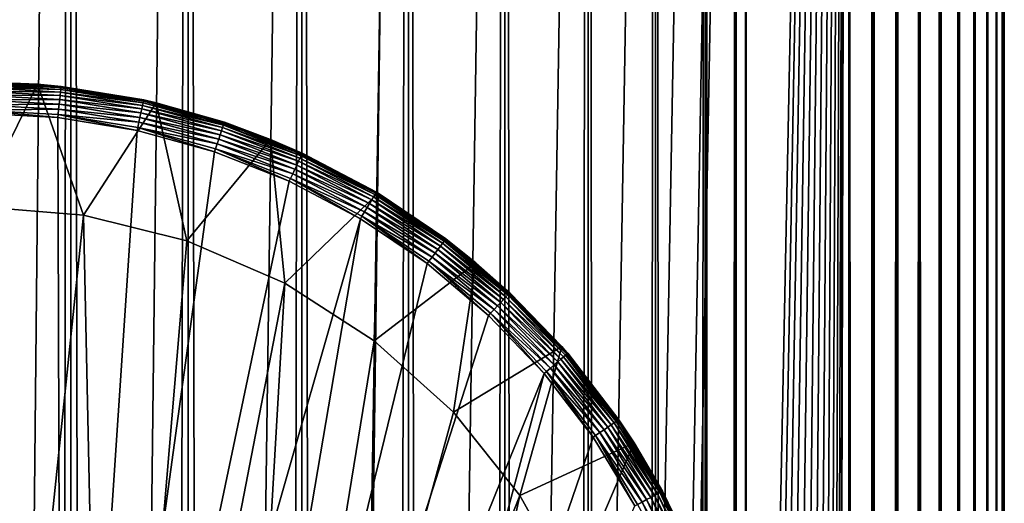
# Model space of a CAD drawing. Extents: x 0 to 650, y 0 to 1040.
# Drawn here: x 25 to 40, y 984 to 992 of the extents above; entities that cross this region are included whole.
import ezdxf

# ---------------------------------------------------------------- set-up
doc = ezdxf.new("R2010")
doc.units = 0
doc.header["$MEASUREMENT"] = 0

msp = doc.modelspace()

# ---------------------------------------------------------------- linework, layer by layer
for points in [[(15.399998, 1.5, 35.650024), (15.399998, 1038.5, 35.650024), (37.899998, 1.5, 35.650024)], [(37.899998, 1.5, 35.650024), (15.399998, 1038.5, 35.650024), (37.899998, 1038.5, 35.650024)], [(17.829334, 44.426491, 65.650024), (19.4, 45.526279, 65.650024), (37.899998, 1038.5, 65.650024)], [(37.899998, 1038.5, 65.650024), (35.899998, 1003.999939, 65.650024), (17.829334, 44.426491, 65.650024)], [(37.899998, 1038.5, 65.650024), (19.4, 45.526279, 65.650024), (21.137777, 46.336617, 65.650024)], [(37.899998, 1038.5, 65.650024), (21.137777, 46.336617, 65.650024), (22.989868, 46.832886, 65.650024)], [(22.989868, 46.832886, 65.650024), (24.9, 47, 65.650024), (37.899998, 1038.5, 65.650024)], [(25.4, 1038.5, 61.500023), (25.4, 1.5, 61.500023), (23.515915, 1038.5, 61.335186)], [(23.515915, 1038.5, 61.335186), (25.4, 1.5, 61.500023), (23.515915, 1.5, 61.335186)], [(23.515915, 1038.5, 39.964859), (23.515915, 1.5, 39.964859), (25.4, 1038.5, 39.800022)], [(25.4, 1038.5, 39.800022), (23.515915, 1.5, 39.964859), (25.4, 1.5, 39.800022)], [(37.899998, 1038.5, 65.650024), (24.9, 47, 65.650024), (26.810129, 46.832886, 65.650024)], [(25.4, 1038.5, 39.800022), (25.4, 1.5, 39.800022), (27.284081, 1038.5, 39.964859)], [(27.284081, 1038.5, 39.964859), (25.4, 1.5, 39.800022), (27.284081, 1.5, 39.964859)], [(27.284081, 1038.5, 61.335186), (27.284081, 1.5, 61.335186), (25.4, 1038.5, 61.500023)], [(25.4, 1038.5, 61.500023), (27.284081, 1.5, 61.335186), (25.4, 1.5, 61.500023)], [(37.899998, 1038.5, 65.650024), (26.810129, 46.832886, 65.650024), (28.66222, 46.336617, 65.650024)], [(27.284081, 1038.5, 39.964859), (27.284081, 1.5, 39.964859), (29.110916, 1038.5, 40.454357)], [(29.110916, 1038.5, 40.454357), (27.284081, 1.5, 39.964859), (29.110916, 1.5, 40.454357)], [(29.110916, 1038.5, 60.845688), (29.110916, 1.5, 60.845688), (27.284081, 1038.5, 61.335186)], [(27.284081, 1038.5, 61.335186), (29.110916, 1.5, 60.845688), (27.284081, 1.5, 61.335186)], [(30.399998, 45.526279, 65.650024), (37.899998, 1038.5, 65.650024), (28.66222, 46.336617, 65.650024)], [(29.110916, 1038.5, 40.454357), (29.110916, 1.5, 40.454357), (30.824999, 1038.5, 41.253647)], [(30.824999, 1038.5, 41.253647), (29.110916, 1.5, 40.454357), (30.824999, 1.5, 41.253647)], [(30.824999, 1038.5, 60.046398), (30.824999, 1.5, 60.046398), (29.110916, 1038.5, 60.845688)], [(29.110916, 1038.5, 60.845688), (30.824999, 1.5, 60.046398), (29.110916, 1.5, 60.845688)], [(31.970661, 44.426491, 65.650024), (37.899998, 1038.5, 65.650024), (30.399998, 45.526279, 65.650024)], [(30.824999, 1038.5, 41.253647), (30.824999, 1.5, 41.253647), (32.374245, 1038.5, 42.338444)], [(32.374245, 1038.5, 42.338444), (30.824999, 1.5, 41.253647), (32.374245, 1.5, 42.338444)], [(32.374245, 1038.5, 58.961605), (32.374245, 1.5, 58.961605), (30.824999, 1038.5, 60.046398)], [(30.824999, 1038.5, 60.046398), (32.374245, 1.5, 58.961605), (30.824999, 1.5, 60.046398)], [(31.970661, 44.426491, 65.650024), (33.326488, 43.070663, 65.650024), (37.899998, 1038.5, 65.650024)], [(32.374245, 1038.5, 42.338444), (32.374245, 1.5, 42.338444), (33.711582, 1038.5, 43.675777)], [(33.711582, 1038.5, 43.675777), (32.374245, 1.5, 42.338444), (33.711582, 1.5, 43.675777)], [(33.711582, 1038.5, 57.624268), (33.711582, 1.5, 57.624268), (32.374245, 1038.5, 58.961605)], [(32.374245, 1038.5, 58.961605), (33.711582, 1.5, 57.624268), (32.374245, 1.5, 58.961605)], [(37.899998, 1038.5, 65.650024), (33.326488, 43.070663, 65.650024), (34.426277, 41.5, 65.650024)], [(33.711582, 1038.5, 43.675777), (33.711582, 1.5, 43.675777), (34.796375, 1038.5, 45.225025)], [(34.796375, 1038.5, 45.225025), (33.711582, 1.5, 43.675777), (34.796375, 1.5, 45.225025)], [(34.796375, 1038.5, 56.075024), (34.796375, 1.5, 56.075024), (33.711582, 1038.5, 57.624268)], [(33.711582, 1038.5, 57.624268), (34.796375, 1.5, 56.075024), (33.711582, 1.5, 57.624268)], [(37.899998, 1038.5, 65.650024), (34.426277, 41.5, 65.650024), (35.236618, 39.762222, 65.650024)], [(34.796375, 1038.5, 45.225025), (34.796375, 1.5, 45.225025), (35.595665, 1038.5, 46.939106)], [(35.595665, 1038.5, 46.939106), (34.796375, 1.5, 45.225025), (35.595665, 1.5, 46.939106)], [(35.595665, 1038.5, 54.360943), (35.595665, 1.5, 54.360943), (34.796375, 1038.5, 56.075024)], [(34.796375, 1038.5, 56.075024), (35.595665, 1.5, 54.360943), (34.796375, 1.5, 56.075024)], [(35.236618, 39.762222, 65.650024), (35.732883, 37.91013, 65.650024), (37.899998, 1038.5, 65.650024)], [(35.595665, 1038.5, 46.939106), (35.595665, 1.5, 46.939106), (36.085163, 1038.5, 48.765942)], [(36.085163, 1038.5, 48.765942), (35.595665, 1.5, 46.939106), (36.085163, 1.5, 48.765942)], [(36.085163, 1038.5, 52.534107), (36.085163, 1.5, 52.534107), (35.595665, 1038.5, 54.360943)], [(35.595665, 1038.5, 54.360943), (36.085163, 1.5, 52.534107), (35.595665, 1.5, 54.360943)], [(37.899998, 1038.5, 65.650024), (35.732883, 37.91013, 65.650024), (35.899998, 36, 65.650024)], [(37.899998, 1038.5, 65.650024), (35.899998, 36, 65.650024), (37.899998, 1.5, 65.650024)], [(36.085163, 1038.5, 48.765942), (36.085163, 1.5, 48.765942), (36.25, 1038.5, 50.650024)], [(36.25, 1038.5, 50.650024), (36.085163, 1.5, 48.765942), (36.25, 1.5, 50.650024)], [(36.25, 1038.5, 50.650024), (36.25, 1.5, 50.650024), (36.085163, 1038.5, 52.534107)], [(36.085163, 1038.5, 52.534107), (36.25, 1.5, 50.650024), (36.085163, 1.5, 52.534107)], [(37.899998, 1038.5, 65.650024), (37.899998, 1.5, 65.650024), (38.291084, 1.5, 65.619247)], [(37.899998, 1038.5, 65.650024), (38.291084, 1.5, 65.619247), (38.291084, 1038.5, 65.619247)], [(38.291084, 1038.5, 35.680801), (38.291084, 1.5, 35.680801), (37.899998, 1.5, 35.650024)], [(38.291084, 1038.5, 35.680801), (37.899998, 1.5, 35.650024), (37.899998, 1038.5, 35.650024)], [(38.291084, 1038.5, 65.619247), (38.291084, 1.5, 65.619247), (38.672543, 1.5, 65.527664)], [(38.291084, 1038.5, 65.619247), (38.672543, 1.5, 65.527664), (38.672543, 1038.5, 65.527664)], [(38.672543, 1038.5, 35.772381), (38.672543, 1.5, 35.772381), (38.291084, 1.5, 35.680801)], [(38.672543, 1038.5, 35.772381), (38.291084, 1.5, 35.680801), (38.291084, 1038.5, 35.680801)], [(38.672543, 1038.5, 65.527664), (38.672543, 1.5, 65.527664), (39.034973, 1.5, 65.377541)], [(38.672543, 1038.5, 65.527664), (39.034973, 1.5, 65.377541), (39.034973, 1038.5, 65.377541)], [(39.034973, 1038.5, 35.922508), (39.034973, 1.5, 35.922508), (38.672543, 1.5, 35.772381)], [(39.034973, 1038.5, 35.922508), (38.672543, 1.5, 35.772381), (38.672543, 1038.5, 35.772381)], [(39.034973, 1038.5, 65.377541), (39.034973, 1.5, 65.377541), (39.369461, 1.5, 65.172569)], [(39.034973, 1038.5, 65.377541), (39.369461, 1.5, 65.172569), (39.369461, 1038.5, 65.172569)], [(39.369461, 1038.5, 36.127483), (39.369461, 1.5, 36.127483), (39.034973, 1.5, 35.922508)], [(39.369461, 1038.5, 36.127483), (39.034973, 1.5, 35.922508), (39.034973, 1038.5, 35.922508)], [(39.369461, 1038.5, 65.172569), (39.369461, 1.5, 65.172569), (39.667767, 1.5, 64.917793)], [(39.369461, 1038.5, 65.172569), (39.667767, 1.5, 64.917793), (39.667767, 1038.5, 64.917793)], [(39.667767, 1038.5, 36.382256), (39.667767, 1.5, 36.382256), (39.369461, 1.5, 36.127483)], [(39.667767, 1038.5, 36.382256), (39.369461, 1.5, 36.127483), (39.369461, 1038.5, 36.127483)], [(39.667767, 1038.5, 64.917793), (39.667767, 1.5, 64.917793), (39.922543, 1.5, 64.619484)], [(39.667767, 1038.5, 64.917793), (39.922543, 1.5, 64.619484), (39.922543, 1038.5, 64.619484)], [(39.922543, 1038.5, 36.680561), (39.922543, 1.5, 36.680561), (39.667767, 1.5, 36.382256)], [(39.922543, 1038.5, 36.680561), (39.667767, 1.5, 36.382256), (39.667767, 1038.5, 36.382256)], [(39.922543, 1038.5, 64.619484), (39.922543, 1.5, 64.619484), (40.127514, 1.5, 64.284996)], [(39.922543, 1038.5, 64.619484), (40.127514, 1.5, 64.284996), (40.127514, 1038.5, 64.284996)], [(40.127514, 1038.5, 37.015045), (40.127514, 1.5, 37.015045), (39.922543, 1.5, 36.680561)], [(40.127514, 1038.5, 37.015045), (39.922543, 1.5, 36.680561), (39.922543, 1038.5, 36.680561)], [(40.127514, 1038.5, 64.284996), (40.127514, 1.5, 64.284996), (40.277641, 1.5, 63.922565)], [(40.127514, 1038.5, 64.284996), (40.277641, 1.5, 63.922565), (40.277641, 1038.5, 63.922565)], [(40.277641, 1038.5, 37.37748), (40.277641, 1.5, 37.37748), (40.127514, 1.5, 37.015045)], [(40.277641, 1038.5, 37.37748), (40.127514, 1.5, 37.015045), (40.127514, 1038.5, 37.015045)], [(40.277641, 1038.5, 63.922565), (40.277641, 1.5, 63.922565), (40.369221, 1.5, 63.541111)], [(40.277641, 1038.5, 63.922565), (40.369221, 1.5, 63.541111), (40.369221, 1038.5, 63.541111)], [(40.369221, 1038.5, 37.758938), (40.369221, 1.5, 37.758938), (40.277641, 1.5, 37.37748)], [(40.369221, 1038.5, 37.758938), (40.277641, 1.5, 37.37748), (40.277641, 1038.5, 37.37748)], [(40.369221, 1038.5, 63.541111), (40.369221, 1.5, 63.541111), (40.399998, 1.5, 63.150024)], [(40.369221, 1038.5, 63.541111), (40.399998, 1.5, 63.150024), (40.399998, 1038.5, 63.150024)], [(40.399998, 1038.5, 38.150024), (40.399998, 1.5, 38.150024), (40.369221, 1.5, 37.758938)], [(40.399998, 1038.5, 38.150024), (40.369221, 1.5, 37.758938), (40.369221, 1038.5, 37.758938)], [(40.399998, 1.5, 38.150024), (40.399998, 1038.5, 38.150024), (40.399998, 1.5, 63.150024)], [(40.399998, 1.5, 63.150024), (40.399998, 1038.5, 38.150024), (40.399998, 1038.5, 63.150024)], [(17.829334, 44.426491, 65.650024), (35.899998, 1003.999939, 65.650024), (35.732883, 1002.089844, 65.650024)], [(17.829334, 44.426491, 65.650024), (35.732883, 1002.089844, 65.650024), (35.236618, 1000.237793, 65.650024)], [(35.236618, 1000.237793, 65.650024), (34.426277, 998.5, 65.650024), (17.829334, 44.426491, 65.650024)], [(17.829334, 44.426491, 65.650024), (34.426277, 998.5, 65.650024), (33.326488, 996.929321, 65.650024)], [(17.829334, 44.426491, 65.650024), (33.326488, 996.929321, 65.650024), (31.970661, 995.573547, 65.650024)], [(31.970661, 995.573547, 65.650024), (30.399998, 994.473694, 65.650024), (17.829334, 44.426491, 65.650024)], [(28.66222, 993.663391, 65.650024), (15.399998, 41.545269, 65.650024), (30.399998, 994.473694, 65.650024)], [(30.399998, 994.473694, 65.650024), (15.399998, 41.545269, 65.650024), (16.473509, 43.070663, 65.650024)], [(30.399998, 994.473694, 65.650024), (16.473509, 43.070663, 65.650024), (17.829334, 44.426491, 65.650024)], [(28.66222, 993.663391, 65.650024), (26.810129, 993.167114, 65.650024), (15.399998, 41.545269, 65.650024)], [(26.810129, 993.167114, 65.650024), (24.9, 993, 65.650024), (15.399998, 41.545269, 65.650024)], [(15.399998, 41.545269, 65.650024), (24.9, 993, 65.650024), (22.989868, 993.167114, 65.650024)], [(22.934958, 990.962708, 0.650024), (23.899998, 991, 35.150024), (24.865038, 990.962708, 0.650024)], [(23.899998, 989, 0.650024), (22.934958, 990.962708, 0.650024), (24.865038, 990.962708, 0.650024)], [(23.899998, 990.997803, 35.197075), (24.865038, 990.962708, 35.150024), (23.899998, 991, 35.150024)], [(24.865038, 990.962708, 35.150024), (24.865038, 990.962708, 0.650024), (23.899998, 991, 35.150024)], [(25.243122, 990.925415, 35.197075), (24.865038, 990.962708, 35.150024), (23.899998, 990.997803, 35.197075)], [(23.899998, 990.9823, 35.28196), (25.243122, 990.925415, 35.197075), (23.899998, 990.997803, 35.197075)], [(23.899998, 990.952393, 35.362911), (25.241457, 990.909973, 35.28196), (23.899998, 990.9823, 35.28196)], [(25.241457, 990.909973, 35.28196), (25.243122, 990.925415, 35.197075), (23.899998, 990.9823, 35.28196)], [(23.899998, 989, 0.650024), (24.865038, 990.962708, 0.650024), (25.605452, 988.860596, 0.650024)], [(23.899998, 990.909058, 35.437527), (25.238247, 990.88031, 35.362911), (23.899998, 990.952393, 35.362911)], [(25.238247, 990.88031, 35.362911), (25.241457, 990.909973, 35.28196), (23.899998, 990.952393, 35.362911)], [(25.243122, 990.925415, 35.197075), (25.243361, 990.927612, 35.150024), (24.865038, 990.962708, 35.150024)], [(25.243361, 990.927612, 35.150024), (26.77211, 990.665588, 0.650024), (24.865038, 990.962708, 0.650024)], [(25.243361, 990.927612, 35.150024), (24.865038, 990.962708, 0.650024), (24.865038, 990.962708, 35.150024)], [(25.605452, 988.860596, 0.650024), (24.865038, 990.962708, 0.650024), (26.77211, 990.665588, 0.650024)], [(23.899998, 990.853577, 35.503574), (25.233589, 990.837219, 35.437527), (23.899998, 990.909058, 35.437527)], [(25.233589, 990.837219, 35.437527), (25.238247, 990.88031, 35.362911), (23.899998, 990.909058, 35.437527)], [(23.899998, 990.787476, 35.559097), (25.227623, 990.781982, 35.503574), (23.899998, 990.853577, 35.503574)], [(25.227623, 990.781982, 35.503574), (25.233589, 990.837219, 35.437527), (23.899998, 990.853577, 35.503574)], [(23.899998, 990.712891, 35.602436), (25.220524, 990.71637, 35.559097), (23.899998, 990.787476, 35.559097)], [(25.220524, 990.71637, 35.559097), (25.227623, 990.781982, 35.503574), (23.899998, 990.787476, 35.559097)], [(25.220524, 990.71637, 35.559097), (26.539867, 990.568176, 35.503574), (25.227623, 990.781982, 35.503574)], [(25.227623, 990.781982, 35.503574), (26.551733, 990.622437, 35.437527), (25.233589, 990.837219, 35.437527)], [(26.539867, 990.568176, 35.503574), (26.551733, 990.622437, 35.437527), (25.227623, 990.781982, 35.503574)], [(25.233589, 990.837219, 35.437527), (26.560993, 990.664795, 35.362911), (25.238247, 990.88031, 35.362911)], [(26.551733, 990.622437, 35.437527), (26.560993, 990.664795, 35.362911), (25.233589, 990.837219, 35.437527)], [(25.238247, 990.88031, 35.362911), (26.567375, 990.69397, 35.28196), (25.241457, 990.909973, 35.28196)], [(26.560993, 990.664795, 35.362911), (26.567375, 990.69397, 35.28196), (25.238247, 990.88031, 35.362911)], [(25.241457, 990.909973, 35.28196), (26.570688, 990.709106, 35.197075), (25.243122, 990.925415, 35.197075)], [(26.567375, 990.69397, 35.28196), (26.570688, 990.709106, 35.197075), (25.241457, 990.909973, 35.28196)], [(26.570688, 990.709106, 35.197075), (25.243361, 990.927612, 35.150024), (25.243122, 990.925415, 35.197075)], [(26.570688, 990.709106, 35.197075), (26.571163, 990.711243, 35.150024), (25.243361, 990.927612, 35.150024)], [(26.571163, 990.711243, 35.150024), (26.77211, 990.665588, 0.650024), (25.243361, 990.927612, 35.150024)], [(25.212505, 990.642151, 35.602436), (25.220524, 990.71637, 35.559097), (23.899998, 990.712891, 35.602436)], [(23.899998, 990.631958, 35.632301), (25.212505, 990.642151, 35.602436), (23.899998, 990.712891, 35.602436)], [(25.203806, 990.561646, 35.632301), (25.212505, 990.642151, 35.602436), (23.899998, 990.631958, 35.632301)], [(23.899998, 990.547058, 35.647804), (25.203806, 990.561646, 35.632301), (23.899998, 990.631958, 35.632301)], [(25.203806, 990.561646, 35.632301), (26.509809, 990.430786, 35.602436), (25.212505, 990.642151, 35.602436)], [(25.212505, 990.642151, 35.602436), (26.525753, 990.503662, 35.559097), (25.220524, 990.71637, 35.559097)], [(26.509809, 990.430786, 35.602436), (26.525753, 990.503662, 35.559097), (25.212505, 990.642151, 35.602436)], [(26.525753, 990.503662, 35.559097), (26.539867, 990.568176, 35.503574), (25.220524, 990.71637, 35.559097)], [(25.605452, 988.860596, 0.650024), (26.77211, 990.665588, 0.650024), (27.265612, 988.445984, 0.650024)], [(26.539867, 990.568176, 35.503574), (27.839161, 990.267273, 35.437527), (26.551733, 990.622437, 35.437527)], [(26.551733, 990.622437, 35.437527), (27.852919, 990.30835, 35.362911), (26.560993, 990.664795, 35.362911)], [(27.839161, 990.267273, 35.437527), (27.852919, 990.30835, 35.362911), (26.551733, 990.622437, 35.437527)], [(26.560993, 990.664795, 35.362911), (27.8624, 990.33667, 35.28196), (26.567375, 990.69397, 35.28196)], [(27.852919, 990.30835, 35.362911), (27.8624, 990.33667, 35.28196), (26.560993, 990.664795, 35.362911)], [(26.567375, 990.69397, 35.28196), (27.867321, 990.351379, 35.197075), (26.570688, 990.709106, 35.197075)], [(27.8624, 990.33667, 35.28196), (27.867321, 990.351379, 35.197075), (26.567375, 990.69397, 35.28196)], [(26.570688, 990.709106, 35.197075), (26.77211, 990.665588, 35.150024), (26.571163, 990.711243, 35.150024)], [(27.867321, 990.351379, 35.197075), (26.77211, 990.665588, 35.150024), (26.570688, 990.709106, 35.197075)], [(26.571163, 990.711243, 35.150024), (26.77211, 990.665588, 35.150024), (26.77211, 990.665588, 0.650024)], [(27.867321, 990.351379, 35.197075), (27.868025, 990.353455, 35.150024), (26.77211, 990.665588, 35.150024)], [(26.77211, 990.665588, 0.650024), (26.77211, 990.665588, 35.150024), (27.868025, 990.353455, 35.150024)], [(26.77211, 990.665588, 0.650024), (27.868025, 990.353455, 35.150024), (28.610708, 990.078369, 0.650024)], [(27.265612, 988.445984, 0.650024), (26.77211, 990.665588, 0.650024), (28.610708, 990.078369, 0.650024)], [(23.899998, 990.5, 35.650024), (22.610371, 990.430481, 35.650024), (25.247425, 971.999084, 35.650024)], [(25.194683, 990.477295, 35.647804), (25.203806, 990.561646, 35.632301), (23.899998, 990.547058, 35.647804)], [(25.189627, 990.430481, 35.650024), (25.194683, 990.477295, 35.647804), (23.899998, 990.547058, 35.647804)], [(25.189627, 990.430481, 35.650024), (23.899998, 990.547058, 35.647804), (23.899998, 990.5, 35.650024)], [(25.247425, 971.999084, 35.650024), (25.189627, 990.430481, 35.650024), (23.899998, 990.5, 35.650024)], [(26.464317, 990.222839, 35.650024), (25.194683, 990.477295, 35.647804), (25.189627, 990.430481, 35.650024)], [(25.194683, 990.477295, 35.647804), (26.49251, 990.351685, 35.632301), (25.203806, 990.561646, 35.632301)], [(26.464317, 990.222839, 35.650024), (26.474371, 990.268799, 35.647804), (25.194683, 990.477295, 35.647804)], [(26.474371, 990.268799, 35.647804), (26.49251, 990.351685, 35.632301), (25.194683, 990.477295, 35.647804)], [(26.49251, 990.351685, 35.632301), (26.509809, 990.430786, 35.602436), (25.203806, 990.561646, 35.632301)], [(26.509809, 990.430786, 35.602436), (27.80057, 990.151978, 35.559097), (26.525753, 990.503662, 35.559097)], [(26.525753, 990.503662, 35.559097), (27.821537, 990.2146, 35.503574), (26.539867, 990.568176, 35.503574)], [(27.80057, 990.151978, 35.559097), (27.821537, 990.2146, 35.503574), (26.525753, 990.503662, 35.559097)], [(27.821537, 990.2146, 35.503574), (27.839161, 990.267273, 35.437527), (26.539867, 990.568176, 35.503574)], [(25.247425, 971.999084, 35.650024), (22.610371, 990.430481, 35.650024), (21.33568, 990.222839, 35.650024)], [(25.247425, 971.999084, 35.650024), (26.464317, 990.222839, 35.650024), (25.189627, 990.430481, 35.650024)], [(26.474371, 990.268799, 35.647804), (27.751186, 990.004456, 35.632301), (26.49251, 990.351685, 35.632301)], [(26.49251, 990.351685, 35.632301), (27.776884, 990.081238, 35.602436), (26.509809, 990.430786, 35.602436)], [(27.751186, 990.004456, 35.632301), (27.776884, 990.081238, 35.602436), (26.49251, 990.351685, 35.632301)], [(27.776884, 990.081238, 35.602436), (27.80057, 990.151978, 35.559097), (26.509809, 990.430786, 35.602436)], [(27.839161, 990.267273, 35.437527), (29.099056, 989.815125, 35.362911), (27.852919, 990.30835, 35.362911)], [(27.852919, 990.30835, 35.362911), (29.111525, 989.842285, 35.28196), (27.8624, 990.33667, 35.28196)], [(29.099056, 989.815125, 35.362911), (29.111525, 989.842285, 35.28196), (27.852919, 990.30835, 35.362911)], [(27.8624, 990.33667, 35.28196), (29.117998, 989.856384, 35.197075), (27.867321, 990.351379, 35.197075)], [(29.111525, 989.842285, 35.28196), (29.117998, 989.856384, 35.197075), (27.8624, 990.33667, 35.28196)], [(27.867321, 990.351379, 35.197075), (28.610708, 990.078369, 35.150024), (27.868025, 990.353455, 35.150024)], [(29.117998, 989.856384, 35.197075), (28.610708, 990.078369, 35.150024), (27.867321, 990.351379, 35.197075)], [(28.610708, 990.078369, 35.150024), (28.610708, 990.078369, 0.650024), (27.868025, 990.353455, 35.150024)], [(25.247425, 971.999084, 35.650024), (21.33568, 990.222839, 35.650024), (23.326057, 971.833496, 35.650024)], [(27.709303, 989.879333, 35.650024), (26.464317, 990.222839, 35.650024), (25.247425, 971.999084, 35.650024)], [(27.709303, 989.879333, 35.650024), (26.474371, 990.268799, 35.647804), (26.464317, 990.222839, 35.650024)], [(27.709303, 989.879333, 35.650024), (27.724241, 989.92395, 35.647804), (26.474371, 990.268799, 35.647804)], [(27.724241, 989.92395, 35.647804), (27.751186, 990.004456, 35.632301), (26.474371, 990.268799, 35.647804)], [(27.776884, 990.081238, 35.602436), (29.030203, 989.665283, 35.559097), (27.80057, 990.151978, 35.559097)], [(27.80057, 990.151978, 35.559097), (29.057781, 989.725281, 35.503574), (27.821537, 990.2146, 35.503574)], [(29.030203, 989.665283, 35.559097), (29.057781, 989.725281, 35.503574), (27.80057, 990.151978, 35.559097)], [(27.821537, 990.2146, 35.503574), (29.080961, 989.775757, 35.437527), (27.839161, 990.267273, 35.437527)], [(29.057781, 989.725281, 35.503574), (29.080961, 989.775757, 35.437527), (27.821537, 990.2146, 35.503574)], [(29.080961, 989.775757, 35.437527), (29.099056, 989.815125, 35.362911), (27.839161, 990.267273, 35.437527)], [(27.265612, 988.445984, 0.650024), (28.610708, 990.078369, 0.650024), (28.836388, 987.767273, 0.650024)], [(27.724241, 989.92395, 35.647804), (28.965252, 989.523926, 35.632301), (27.751186, 990.004456, 35.632301)], [(27.751186, 990.004456, 35.632301), (28.999052, 989.597473, 35.602436), (27.776884, 990.081238, 35.602436)], [(28.965252, 989.523926, 35.632301), (28.999052, 989.597473, 35.602436), (27.751186, 990.004456, 35.632301)], [(28.999052, 989.597473, 35.602436), (29.030203, 989.665283, 35.559097), (27.776884, 990.081238, 35.602436)], [(29.117998, 989.856384, 35.197075), (29.118923, 989.858398, 35.150024), (28.610708, 990.078369, 35.150024)], [(29.118923, 989.858398, 35.150024), (30.336996, 989.21521, 0.650024), (28.610708, 990.078369, 0.650024)], [(29.118923, 989.858398, 35.150024), (28.610708, 990.078369, 0.650024), (28.610708, 990.078369, 35.150024)], [(28.836388, 987.767273, 0.650024), (28.610708, 990.078369, 0.650024), (30.336996, 989.21521, 0.650024)], [(25.247425, 971.999084, 35.650024), (28.910168, 989.404053, 35.650024), (27.709303, 989.879333, 35.650024)], [(28.910168, 989.404053, 35.650024), (27.724241, 989.92395, 35.647804), (27.709303, 989.879333, 35.650024)], [(28.910168, 989.404053, 35.650024), (28.929813, 989.446777, 35.647804), (27.724241, 989.92395, 35.647804)], [(28.929813, 989.446777, 35.647804), (28.965252, 989.523926, 35.632301), (27.724241, 989.92395, 35.647804)], [(29.099056, 989.815125, 35.362911), (30.300285, 989.216492, 35.28196), (29.111525, 989.842285, 35.28196)], [(29.111525, 989.842285, 35.28196), (30.308235, 989.229797, 35.197075), (29.117998, 989.856384, 35.197075)], [(30.300285, 989.216492, 35.28196), (30.308235, 989.229797, 35.197075), (29.111525, 989.842285, 35.28196)], [(30.308235, 989.229797, 35.197075), (29.118923, 989.858398, 35.150024), (29.117998, 989.856384, 35.197075)], [(30.308235, 989.229797, 35.197075), (30.309372, 989.23175, 35.150024), (29.118923, 989.858398, 35.150024)], [(30.309372, 989.23175, 35.150024), (30.336996, 989.21521, 0.650024), (29.118923, 989.858398, 35.150024)], [(29.030203, 989.665283, 35.559097), (30.234282, 989.106018, 35.503574), (29.057781, 989.725281, 35.503574)], [(29.057781, 989.725281, 35.503574), (30.262751, 989.153687, 35.437527), (29.080961, 989.775757, 35.437527)], [(30.234282, 989.106018, 35.503574), (30.262751, 989.153687, 35.437527), (29.057781, 989.725281, 35.503574)], [(29.080961, 989.775757, 35.437527), (30.284973, 989.190857, 35.362911), (29.099056, 989.815125, 35.362911)], [(30.262751, 989.153687, 35.437527), (30.284973, 989.190857, 35.362911), (29.080961, 989.775757, 35.437527)], [(30.284973, 989.190857, 35.362911), (30.300285, 989.216492, 35.28196), (29.099056, 989.815125, 35.362911)], [(28.929813, 989.446777, 35.647804), (30.120647, 988.91571, 35.632301), (28.965252, 989.523926, 35.632301)], [(28.965252, 989.523926, 35.632301), (30.162157, 988.985229, 35.602436), (28.999052, 989.597473, 35.602436)], [(30.120647, 988.91571, 35.632301), (30.162157, 988.985229, 35.602436), (28.965252, 989.523926, 35.632301)], [(28.999052, 989.597473, 35.602436), (30.200415, 989.049316, 35.559097), (29.030203, 989.665283, 35.559097)], [(30.162157, 988.985229, 35.602436), (30.200415, 989.049316, 35.559097), (28.999052, 989.597473, 35.602436)], [(30.200415, 989.049316, 35.559097), (30.234282, 989.106018, 35.503574), (29.030203, 989.665283, 35.559097)], [(25.247425, 971.999084, 35.650024), (30.052998, 988.802429, 35.650024), (28.910168, 989.404053, 35.650024)], [(30.052998, 988.802429, 35.650024), (28.929813, 989.446777, 35.647804), (28.910168, 989.404053, 35.650024)], [(30.052998, 988.802429, 35.650024), (30.077124, 988.842834, 35.647804), (28.929813, 989.446777, 35.647804)], [(30.077124, 988.842834, 35.647804), (30.120647, 988.91571, 35.632301), (28.929813, 989.446777, 35.647804)], [(28.836388, 987.767273, 0.650024), (30.336996, 989.21521, 0.650024), (30.276064, 986.842407, 0.650024)], [(30.276064, 986.842407, 0.650024), (30.336996, 989.21521, 0.650024), (31.909817, 988.096497, 0.650024)], [(30.284973, 989.190857, 35.362911), (31.414911, 988.466614, 35.28196), (30.300285, 989.216492, 35.28196)], [(30.300285, 989.216492, 35.28196), (31.424244, 988.479004, 35.197075), (30.308235, 989.229797, 35.197075)], [(31.414911, 988.466614, 35.28196), (31.424244, 988.479004, 35.197075), (30.300285, 989.216492, 35.28196)], [(30.336996, 989.21521, 35.150024), (30.309372, 989.23175, 35.150024), (30.308235, 989.229797, 35.197075)], [(30.336996, 989.21521, 35.150024), (30.308235, 989.229797, 35.197075), (31.425579, 988.480774, 35.150024)], [(31.425579, 988.480774, 35.150024), (30.308235, 989.229797, 35.197075), (31.424244, 988.479004, 35.197075)], [(30.309372, 989.23175, 35.150024), (30.336996, 989.21521, 35.150024), (30.336996, 989.21521, 0.650024)], [(30.336996, 989.21521, 0.650024), (30.336996, 989.21521, 35.150024), (31.425579, 988.480774, 35.150024)], [(30.336996, 989.21521, 0.650024), (31.425579, 988.480774, 35.150024), (31.909817, 988.096497, 0.650024)], [(30.162157, 988.985229, 35.602436), (31.297646, 988.311096, 35.559097), (30.200415, 989.049316, 35.559097)], [(30.200415, 989.049316, 35.559097), (31.337412, 988.363831, 35.503574), (30.234282, 989.106018, 35.503574)], [(31.297646, 988.311096, 35.559097), (31.337412, 988.363831, 35.503574), (30.200415, 989.049316, 35.559097)], [(30.234282, 989.106018, 35.503574), (31.370838, 988.408142, 35.437527), (30.262751, 989.153687, 35.437527)], [(31.337412, 988.363831, 35.503574), (31.370838, 988.408142, 35.437527), (30.234282, 989.106018, 35.503574)], [(30.262751, 989.153687, 35.437527), (31.396931, 988.442749, 35.362911), (30.284973, 989.190857, 35.362911)], [(31.370838, 988.408142, 35.437527), (31.396931, 988.442749, 35.362911), (30.262751, 989.153687, 35.437527)], [(31.396931, 988.442749, 35.362911), (31.414911, 988.466614, 35.28196), (30.284973, 989.190857, 35.362911)], [(25.605452, 988.860596, 0.650024), (25.605452, 988.860596, 33.650024), (23.899998, 989, 0.650024)], [(23.899998, 989, 0.650024), (25.605452, 988.860596, 33.650024), (23.899998, 989, 33.650024)], [(23.923712, 972.74939, 33.650024), (23.899998, 989, 33.650024), (25.605452, 988.860596, 33.650024)], [(30.077124, 988.842834, 35.647804), (31.203989, 988.18689, 35.632301), (30.120647, 988.91571, 35.632301)], [(30.120647, 988.91571, 35.632301), (31.252726, 988.251526, 35.602436), (30.162157, 988.985229, 35.602436)], [(31.203989, 988.18689, 35.632301), (31.252726, 988.251526, 35.602436), (30.120647, 988.91571, 35.632301)], [(31.252726, 988.251526, 35.602436), (31.297646, 988.311096, 35.559097), (30.162157, 988.985229, 35.602436)], [(23.923712, 972.74939, 33.650024), (25.605452, 988.860596, 33.650024), (25.945005, 972.817688, 33.650024)], [(27.172152, 971.878662, 35.650024), (30.052998, 988.802429, 35.650024), (25.247425, 971.999084, 35.650024)], [(27.265612, 988.445984, 0.650024), (27.265612, 988.445984, 33.650024), (25.605452, 988.860596, 0.650024)], [(25.605452, 988.860596, 0.650024), (27.265612, 988.445984, 33.650024), (25.605452, 988.860596, 33.650024)], [(25.945005, 972.817688, 33.650024), (25.605452, 988.860596, 33.650024), (27.265612, 988.445984, 33.650024)], [(27.172152, 971.878662, 35.650024), (31.124556, 988.081543, 35.650024), (30.052998, 988.802429, 35.650024)], [(31.124556, 988.081543, 35.650024), (30.077124, 988.842834, 35.647804), (30.052998, 988.802429, 35.650024)], [(31.124556, 988.081543, 35.650024), (31.152885, 988.11908, 35.647804), (30.077124, 988.842834, 35.647804)], [(31.152885, 988.11908, 35.647804), (31.203989, 988.18689, 35.632301), (30.077124, 988.842834, 35.647804)], [(25.945005, 972.817688, 33.650024), (27.265612, 988.445984, 33.650024), (28.836388, 987.767273, 33.650024)], [(28.836388, 987.767273, 0.650024), (28.836388, 987.767273, 33.650024), (27.265612, 988.445984, 0.650024)], [(27.265612, 988.445984, 0.650024), (28.836388, 987.767273, 33.650024), (27.265612, 988.445984, 33.650024)], [(31.337412, 988.363831, 35.503574), (32.392391, 987.547913, 35.437527), (31.370838, 988.408142, 35.437527)], [(31.370838, 988.408142, 35.437527), (32.42205, 987.579468, 35.362911), (31.396931, 988.442749, 35.362911)], [(32.392391, 987.547913, 35.437527), (32.42205, 987.579468, 35.362911), (31.370838, 988.408142, 35.437527)], [(31.396931, 988.442749, 35.362911), (32.44249, 987.601257, 35.28196), (31.414911, 988.466614, 35.28196)], [(32.42205, 987.579468, 35.362911), (32.44249, 987.601257, 35.28196), (31.396931, 988.442749, 35.362911)], [(31.414911, 988.466614, 35.28196), (32.453098, 987.612549, 35.197075), (31.424244, 988.479004, 35.197075)], [(32.44249, 987.601257, 35.28196), (32.453098, 987.612549, 35.197075), (31.414911, 988.466614, 35.28196)], [(31.425579, 988.480774, 35.150024), (31.424244, 988.479004, 35.197075), (31.909817, 988.096497, 35.150024)], [(31.909817, 988.096497, 35.150024), (31.424244, 988.479004, 35.197075), (32.453098, 987.612549, 35.197075)], [(31.425579, 988.480774, 35.150024), (31.909817, 988.096497, 35.150024), (31.909817, 988.096497, 0.650024)], [(31.203989, 988.18689, 35.632301), (32.258129, 987.404846, 35.602436), (31.252726, 988.251526, 35.602436)], [(31.252726, 988.251526, 35.602436), (32.309189, 987.459229, 35.559097), (31.297646, 988.311096, 35.559097)], [(32.258129, 987.404846, 35.602436), (32.309189, 987.459229, 35.559097), (31.252726, 988.251526, 35.602436)], [(31.297646, 988.311096, 35.559097), (32.354393, 987.507385, 35.503574), (31.337412, 988.363831, 35.503574)], [(32.309189, 987.459229, 35.559097), (32.354393, 987.507385, 35.503574), (31.297646, 988.311096, 35.559097)], [(32.354393, 987.507385, 35.503574), (32.392391, 987.547913, 35.437527), (31.337412, 988.363831, 35.503574)], [(30.276064, 986.842407, 0.650024), (31.909817, 988.096497, 0.650024), (31.546404, 985.695984, 0.650024)], [(32.112434, 987.249634, 35.650024), (31.152885, 988.11908, 35.647804), (31.124556, 988.081543, 35.650024)], [(31.152885, 988.11908, 35.647804), (32.202724, 987.345825, 35.632301), (31.203989, 988.18689, 35.632301)], [(32.112434, 987.249634, 35.650024), (32.144634, 987.283936, 35.647804), (31.152885, 988.11908, 35.647804)], [(32.144634, 987.283936, 35.647804), (32.202724, 987.345825, 35.632301), (31.152885, 988.11908, 35.647804)], [(32.202724, 987.345825, 35.632301), (32.258129, 987.404846, 35.602436), (31.203989, 988.18689, 35.632301)], [(31.546404, 985.695984, 0.650024), (31.909817, 988.096497, 0.650024), (33.291672, 986.749023, 0.650024)], [(31.909817, 988.096497, 35.150024), (32.453098, 987.612549, 35.197075), (32.454617, 987.614197, 35.150024)], [(31.909817, 988.096497, 0.650024), (31.909817, 988.096497, 35.150024), (32.454617, 987.614197, 35.150024)], [(31.909817, 988.096497, 0.650024), (32.454617, 987.614197, 35.150024), (33.291672, 986.749023, 0.650024)], [(32.112434, 987.249634, 35.650024), (31.124556, 988.081543, 35.650024), (27.172152, 971.878662, 35.650024)], [(25.945005, 972.817688, 33.650024), (28.836388, 987.767273, 33.650024), (27.954641, 972.590393, 33.650024)], [(27.954641, 972.590393, 33.650024), (28.836388, 987.767273, 33.650024), (30.276064, 986.842407, 33.650024)], [(30.276064, 986.842407, 0.650024), (30.276064, 986.842407, 33.650024), (28.836388, 987.767273, 0.650024)], [(28.836388, 987.767273, 0.650024), (30.276064, 986.842407, 33.650024), (28.836388, 987.767273, 33.650024)], [(32.44249, 987.601257, 35.28196), (33.382881, 986.640625, 35.197075), (32.453098, 987.612549, 35.197075)], [(32.454617, 987.614197, 35.150024), (32.453098, 987.612549, 35.197075), (33.291672, 986.749023, 35.150024)], [(33.291672, 986.749023, 35.150024), (32.453098, 987.612549, 35.197075), (33.382881, 986.640625, 35.197075)], [(33.291672, 986.749023, 0.650024), (32.454617, 987.614197, 35.150024), (33.291672, 986.749023, 35.150024)], [(32.258129, 987.404846, 35.602436), (33.223331, 986.503662, 35.559097), (32.309189, 987.459229, 35.559097)], [(32.309189, 987.459229, 35.559097), (33.273449, 986.546631, 35.503574), (32.354393, 987.507385, 35.503574)], [(33.223331, 986.503662, 35.559097), (33.273449, 986.546631, 35.503574), (32.309189, 987.459229, 35.559097)], [(32.354393, 987.507385, 35.503574), (33.315575, 986.582825, 35.437527), (32.392391, 987.547913, 35.437527)], [(33.273449, 986.546631, 35.503574), (33.315575, 986.582825, 35.437527), (32.354393, 987.507385, 35.503574)], [(32.392391, 987.547913, 35.437527), (33.348457, 986.611084, 35.362911), (32.42205, 987.579468, 35.362911)], [(33.315575, 986.582825, 35.437527), (33.348457, 986.611084, 35.362911), (32.392391, 987.547913, 35.437527)], [(32.42205, 987.579468, 35.362911), (33.37112, 986.630493, 35.28196), (32.44249, 987.601257, 35.28196)], [(33.348457, 986.611084, 35.362911), (33.37112, 986.630493, 35.28196), (32.42205, 987.579468, 35.362911)], [(33.37112, 986.630493, 35.28196), (33.382881, 986.640625, 35.197075), (32.44249, 987.601257, 35.28196)], [(32.144634, 987.283936, 35.647804), (33.105289, 986.402283, 35.632301), (32.202724, 987.345825, 35.632301)], [(32.202724, 987.345825, 35.632301), (33.166718, 986.455017, 35.602436), (32.258129, 987.404846, 35.602436)], [(33.105289, 986.402283, 35.632301), (33.166718, 986.455017, 35.602436), (32.202724, 987.345825, 35.632301)], [(33.166718, 986.455017, 35.602436), (33.223331, 986.503662, 35.559097), (32.258129, 987.404846, 35.602436)], [(27.172152, 971.878662, 35.650024), (33.005184, 986.316345, 35.650024), (32.112434, 987.249634, 35.650024)], [(33.005184, 986.316345, 35.650024), (32.144634, 987.283936, 35.647804), (32.112434, 987.249634, 35.650024)], [(33.005184, 986.316345, 35.650024), (33.040886, 986.347046, 35.647804), (32.144634, 987.283936, 35.647804)], [(33.040886, 986.347046, 35.647804), (33.105289, 986.402283, 35.632301), (32.144634, 987.283936, 35.647804)], [(27.954641, 972.590393, 33.650024), (30.276064, 986.842407, 33.650024), (31.546404, 985.695984, 33.650024)], [(31.546404, 985.695984, 0.650024), (31.546404, 985.695984, 33.650024), (30.276064, 986.842407, 0.650024)], [(30.276064, 986.842407, 0.650024), (31.546404, 985.695984, 33.650024), (30.276064, 986.842407, 33.650024)], [(31.546404, 985.695984, 0.650024), (33.291672, 986.749023, 0.650024), (32.61367, 984.358459, 0.650024)], [(32.61367, 984.358459, 0.650024), (33.291672, 986.749023, 0.650024), (34.449619, 985.204895, 0.650024)], [(33.291672, 986.749023, 35.150024), (33.382881, 986.640625, 35.197075), (33.384563, 986.642029, 35.150024)], [(33.291672, 986.749023, 0.650024), (33.291672, 986.749023, 35.150024), (34.449619, 985.204895, 0.650024)], [(34.449619, 985.204895, 0.650024), (33.291672, 986.749023, 35.150024), (33.384563, 986.642029, 35.150024)], [(33.166718, 986.455017, 35.602436), (34.029476, 985.455322, 35.559097), (33.223331, 986.503662, 35.559097)], [(33.223331, 986.503662, 35.559097), (34.083927, 985.492676, 35.503574), (33.273449, 986.546631, 35.503574)], [(34.029476, 985.455322, 35.559097), (34.083927, 985.492676, 35.503574), (33.223331, 986.503662, 35.559097)], [(33.273449, 986.546631, 35.503574), (34.129696, 985.524109, 35.437527), (33.315575, 986.582825, 35.437527)], [(34.083927, 985.492676, 35.503574), (34.129696, 985.524109, 35.437527), (33.273449, 986.546631, 35.503574)], [(33.315575, 986.582825, 35.437527), (34.165424, 985.548645, 35.362911), (33.348457, 986.611084, 35.362911)], [(34.129696, 985.524109, 35.437527), (34.165424, 985.548645, 35.362911), (33.315575, 986.582825, 35.437527)], [(33.348457, 986.611084, 35.362911), (34.190044, 985.565552, 35.28196), (33.37112, 986.630493, 35.28196)], [(34.165424, 985.548645, 35.362911), (34.190044, 985.565552, 35.28196), (33.348457, 986.611084, 35.362911)], [(33.37112, 986.630493, 35.28196), (34.202824, 985.574341, 35.197075), (33.382881, 986.640625, 35.197075)], [(34.190044, 985.565552, 35.28196), (34.202824, 985.574341, 35.197075), (33.37112, 986.630493, 35.28196)], [(33.384563, 986.642029, 35.150024), (33.382881, 986.640625, 35.197075), (34.202824, 985.574341, 35.197075)], [(33.384563, 986.642029, 35.150024), (34.202824, 985.574341, 35.197075), (34.204655, 985.575623, 35.150024)], [(34.449619, 985.204895, 0.650024), (33.384563, 986.642029, 35.150024), (34.204655, 985.575623, 35.150024)], [(33.792465, 985.292603, 35.650024), (33.040886, 986.347046, 35.647804), (33.005184, 986.316345, 35.650024)], [(33.040886, 986.347046, 35.647804), (33.90123, 985.367249, 35.632301), (33.105289, 986.402283, 35.632301)], [(33.792465, 985.292603, 35.650024), (33.831257, 985.319214, 35.647804), (33.040886, 986.347046, 35.647804)], [(33.831257, 985.319214, 35.647804), (33.90123, 985.367249, 35.632301), (33.040886, 986.347046, 35.647804)], [(33.105289, 986.402283, 35.632301), (33.967968, 985.413086, 35.602436), (33.166718, 986.455017, 35.602436)], [(33.90123, 985.367249, 35.632301), (33.967968, 985.413086, 35.602436), (33.105289, 986.402283, 35.632301)], [(33.967968, 985.413086, 35.602436), (34.029476, 985.455322, 35.559097), (33.166718, 986.455017, 35.602436)], [(29.057878, 971.474792, 35.650024), (33.005184, 986.316345, 35.650024), (27.172152, 971.878662, 35.650024)], [(29.057878, 971.474792, 35.650024), (33.792465, 985.292603, 35.650024), (33.005184, 986.316345, 35.650024)], [(32.61367, 984.358459, 33.650024), (27.954641, 972.590393, 33.650024), (31.546404, 985.695984, 33.650024)], [(32.61367, 984.358459, 0.650024), (32.61367, 984.358459, 33.650024), (31.546404, 985.695984, 0.650024)], [(31.546404, 985.695984, 0.650024), (32.61367, 984.358459, 33.650024), (31.546404, 985.695984, 33.650024)], [(34.165424, 985.548645, 35.362911), (34.889778, 984.418762, 35.28196), (34.190044, 985.565552, 35.28196)], [(34.190044, 985.565552, 35.28196), (34.903427, 984.426147, 35.197075), (34.202824, 985.574341, 35.197075)], [(34.889778, 984.418762, 35.28196), (34.903427, 984.426147, 35.197075), (34.190044, 985.565552, 35.28196)], [(34.204655, 985.575623, 35.150024), (34.202824, 985.574341, 35.197075), (34.449619, 985.204895, 35.150024)], [(34.449619, 985.204895, 35.150024), (34.202824, 985.574341, 35.197075), (34.903427, 984.426147, 35.197075)], [(34.204655, 985.575623, 35.150024), (34.449619, 985.204895, 35.150024), (34.449619, 985.204895, 0.650024)], [(33.90123, 985.367249, 35.632301), (34.652599, 984.291077, 35.602436), (33.967968, 985.413086, 35.602436)], [(33.967968, 985.413086, 35.602436), (34.718292, 984.326416, 35.559097), (34.029476, 985.455322, 35.559097)], [(34.652599, 984.291077, 35.602436), (34.718292, 984.326416, 35.559097), (33.967968, 985.413086, 35.602436)], [(34.029476, 985.455322, 35.559097), (34.776443, 984.357727, 35.503574), (34.083927, 985.492676, 35.503574)], [(34.718292, 984.326416, 35.559097), (34.776443, 984.357727, 35.503574), (34.029476, 985.455322, 35.559097)], [(34.083927, 985.492676, 35.503574), (34.825325, 984.384094, 35.437527), (34.129696, 985.524109, 35.437527)], [(34.776443, 984.357727, 35.503574), (34.825325, 984.384094, 35.437527), (34.083927, 985.492676, 35.503574)], [(34.129696, 985.524109, 35.437527), (34.863483, 984.404602, 35.362911), (34.165424, 985.548645, 35.362911)], [(34.825325, 984.384094, 35.437527), (34.863483, 984.404602, 35.362911), (34.129696, 985.524109, 35.437527)], [(34.863483, 984.404602, 35.362911), (34.889778, 984.418762, 35.28196), (34.165424, 985.548645, 35.362911)], [(29.057878, 971.474792, 35.650024), (34.465164, 984.190125, 35.650024), (33.792465, 985.292603, 35.650024)], [(34.465164, 984.190125, 35.650024), (33.831257, 985.319214, 35.647804), (33.792465, 985.292603, 35.650024)], [(33.831257, 985.319214, 35.647804), (34.581326, 984.252686, 35.632301), (33.90123, 985.367249, 35.632301)], [(34.465164, 984.190125, 35.650024), (34.506592, 984.212402, 35.647804), (33.831257, 985.319214, 35.647804)], [(34.506592, 984.212402, 35.647804), (34.581326, 984.252686, 35.632301), (33.831257, 985.319214, 35.647804)], [(34.581326, 984.252686, 35.632301), (34.652599, 984.291077, 35.602436), (33.90123, 985.367249, 35.632301)], [(32.61367, 984.358459, 0.650024), (34.449619, 985.204895, 0.650024), (33.449524, 982.865356, 0.650024)], [(33.449524, 982.865356, 0.650024), (34.449619, 985.204895, 0.650024), (35.356049, 983.500916, 0.650024)], [(34.449619, 985.204895, 35.150024), (34.903427, 984.426147, 35.197075), (34.90538, 984.427185, 35.150024)], [(34.449619, 985.204895, 0.650024), (34.449619, 985.204895, 35.150024), (34.90538, 984.427185, 35.150024)], [(34.449619, 985.204895, 0.650024), (34.90538, 984.427185, 35.150024), (35.356049, 983.500916, 0.650024)], [(32.61367, 984.358459, 33.650024), (29.909634, 972.072449, 33.650024), (27.954641, 972.590393, 33.650024)], [(33.449524, 982.865356, 33.650024), (29.909634, 972.072449, 33.650024), (32.61367, 984.358459, 33.650024)], [(33.449524, 982.865356, 0.650024), (33.449524, 982.865356, 33.650024), (32.61367, 984.358459, 0.650024)], [(32.61367, 984.358459, 0.650024), (33.449524, 982.865356, 33.650024), (32.61367, 984.358459, 33.650024)], [(34.581326, 984.252686, 35.632301), (35.212685, 983.101929, 35.602436), (34.652599, 984.291077, 35.602436)], [(34.652599, 984.291077, 35.602436), (35.281796, 983.130066, 35.559097), (34.718292, 984.326416, 35.559097)], [(35.212685, 983.101929, 35.602436), (35.281796, 983.130066, 35.559097), (34.652599, 984.291077, 35.602436)], [(34.718292, 984.326416, 35.559097), (35.342979, 983.154968, 35.503574), (34.776443, 984.357727, 35.503574)], [(35.281796, 983.130066, 35.559097), (35.342979, 983.154968, 35.503574), (34.718292, 984.326416, 35.559097)], [(34.776443, 984.357727, 35.503574), (35.394409, 983.175842, 35.437527), (34.825325, 984.384094, 35.437527)], [(35.342979, 983.154968, 35.503574), (35.394409, 983.175842, 35.437527), (34.776443, 984.357727, 35.503574)], [(34.825325, 984.384094, 35.437527), (35.434551, 983.1922, 35.362911), (34.863483, 984.404602, 35.362911)], [(35.394409, 983.175842, 35.437527), (35.434551, 983.1922, 35.362911), (34.825325, 984.384094, 35.437527)], [(34.863483, 984.404602, 35.362911), (35.462215, 983.20343, 35.28196), (34.889778, 984.418762, 35.28196)], [(35.434551, 983.1922, 35.362911), (35.462215, 983.20343, 35.28196), (34.863483, 984.404602, 35.362911)], [(34.889778, 984.418762, 35.28196), (35.476574, 983.20929, 35.197075), (34.903427, 984.426147, 35.197075)], [(35.462215, 983.20343, 35.28196), (35.476574, 983.20929, 35.197075), (34.889778, 984.418762, 35.28196)], [(34.90538, 984.427185, 35.150024), (34.903427, 984.426147, 35.197075), (35.356049, 983.500916, 35.150024)], [(35.356049, 983.500916, 35.150024), (34.903427, 984.426147, 35.197075), (35.476574, 983.20929, 35.197075)], [(35.356049, 983.500916, 35.150024), (35.356049, 983.500916, 0.650024), (34.90538, 984.427185, 35.150024)], [(34.506592, 984.212402, 35.647804), (35.137695, 983.071411, 35.632301), (34.581326, 984.252686, 35.632301)], [(35.137695, 983.071411, 35.632301), (35.212685, 983.101929, 35.602436), (34.581326, 984.252686, 35.632301)]]:
    msp.add_3dface(points)

doc.saveas('drawing.dxf')
